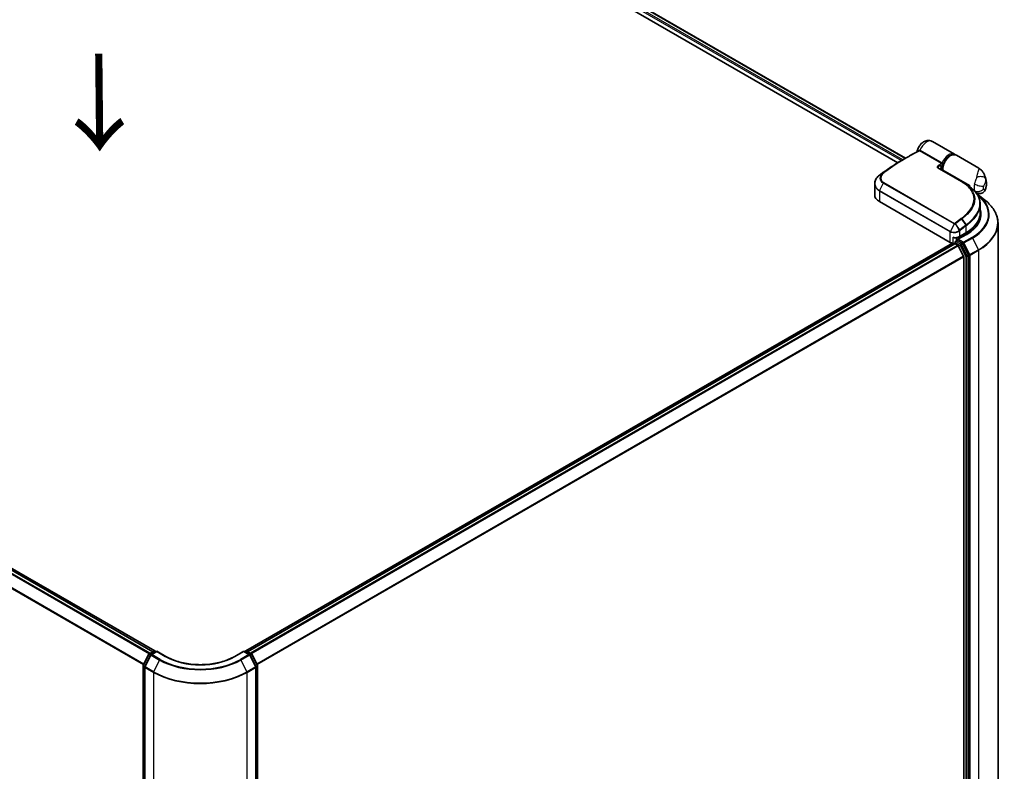
# Model space of a CAD drawing. Units: millimetres. Extents: x 72 to 10093, y 40 to 1866.
# Drawn here: x 370 to 624, y 936 to 1129 of the extents above; entities that cross this region are included whole.
import ezdxf

# ---------------------------------------------------------------- set-up
doc = ezdxf.new("R2010")
doc.units = ezdxf.units.MM
doc.header["$LTSCALE"] = 5
for name, color, linetype, lineweight in [('Symbol (ISO)', 7, 'Continuous', 18), ('Visible (ISO)', 7, 'Continuous', 35), ('Visible Narrow (ISO)', 7, 'Continuous', 25)]:
    doc.layers.add(name, color=color, linetype=linetype, lineweight=lineweight)
doc.styles.add('Note Text (TK)', font='MS PGothic.ttf')

msp = doc.modelspace()

# ---------------------------------------------------------------- linework, layer by layer
at = {"layer": 'Visible (ISO)'}
for p, q in [((397.5842, 1209.8322), (598.7292, 1093.7011)), ((397.169, 1207.7696), (596.7539, 1092.5392)), ((611.3929, 1094.7356), (605.6772, 1098.0356)), ((405.2139, 966.613), (181.0876, 1096.0124)), ((404.7558, 966.4177), (181.1993, 1095.4881)), ((617.6877, 1091.1014), (611.8643, 1094.4635)), ((597.9656, 1093.2602), (598.9227, 1093.8128)), ((607.3303, 1091.0787), (613.3407, 1087.6086)), ((608.2704, 1090.5359), (608.2704, 1090.8489)), ((590.8008, 1087.1189), (590.8008, 1084.2489)), ((614.7888, 1086.6855), (614.9433, 1086.5963)), ((614.9295, 1086.5883), (614.9433, 1086.5963)), ((614.9433, 1086.5963), (614.9604, 1086.5666)), ((615.2379, 1086.3661), (615.2379, 1086.7664)), ((616.9474, 1084.793), (616.9371, 1084.799)), ((617.3754, 1084.311), (619.1347, 1082.9566)), ((610.2882, 1072.0014), (592.0212, 1082.5478)), ((618.0152, 1081.8836), (618.0152, 1079.6561)), ((617.5985, 1077.232), (617.5985, 1077.7728)), ((622.5985, 1076.9275), (622.5985, 900.6461)), ((614.4058, 1074.0551), (612.1006, 1072.7241)), ((612.5934, 1073.4519), (614.3022, 1074.4385)), ((614.0594, 1074.1788), (613.7058, 1073.9746)), ((610.8579, 1071.7861), (428.6928, 966.613)), ((611.4595, 1071.6736), (429.151, 966.4177)), ((611.5113, 1072.0355), (611.5113, 1071.6852)), ((611.5845, 1071.6612), (612.2088, 1071.3008)), ((611.6363, 1072.252), (612.0565, 1072.4946)), ((613.4243, 1071.7557), (612.1738, 1072.4777)), ((613.7238, 1068.4416), (612.3446, 1071.1489)), ((612.5273, 1072.9705), (612.5273, 1073.4158)), ((615.0191, 1068.7759), (613.5591, 1071.6058)), ((615.0611, 892.488), (615.0611, 1068.6196)), ((613.7648, 1068.2873), (613.7648, 892.9564)), ((402.2355, 962.9299), (403.6956, 965.7598)), ((404.203, 965.5765), (402.648, 962.5625)), ((403.7927, 965.8617), (405.0433, 966.5837)), ((405.7575, 966.5198), (404.3001, 965.6784)), ((405.2933, 966.5837), (405.5807, 966.4177)), ((405.7575, 966.4352), (405.7575, 966.5198)), ((408.0628, 965.1888), (405.7575, 966.5198)), ((428.1492, 966.5198), (425.844, 965.1888)), ((428.1492, 966.5198), (428.1492, 966.4352)), ((429.6066, 965.6784), (428.1492, 966.5198)), ((428.326, 966.4177), (428.6135, 966.5837)), ((428.8635, 966.5837), (430.114, 965.8617)), ((431.2588, 962.5625), (429.7038, 965.5765)), ((430.2112, 965.7598), (431.6712, 962.9299)), ((402.2077, 786.6837), (402.2077, 962.8153)), ((402.6202, 962.4479), (402.6202, 786.1665)), ((431.2866, 786.1665), (431.2866, 962.4479)), ((431.6991, 962.8153), (431.6991, 786.6837))]:
    msp.add_line(p, q, dxfattribs=at)
for centre, start, end in [((616.1219, 1085.3302), 45.802717, 48.915976), ((611.7613, 1072.0355), 120, 180), ((403.9177, 965.6452), 120, 152.709432), ((404.4251, 965.4619), 120, 152.709432), ((405.1683, 966.3672), 60, 120), ((428.7385, 966.3672), 60, 120), ((429.4816, 965.4619), 27.290568, 60), ((429.989, 965.6452), 27.290568, 60), ((402.4577, 962.8153), 152.709432, 180), ((402.8702, 962.4479), 152.709432, 180), ((431.0366, 962.4479), 0, 27.290568), ((431.4491, 962.8153), 0, 27.290568)]:
    msp.add_arc(centre, 0.25, start, end, dxfattribs=at)
for centre, major_axis, ratio, start_param, end_param in [((592.6856, 1086.2499), (1.9749, 3.5802), 0.61594236, 0.94279808, 0.94788705), ((597.5664, 1058.2264), (19.5673, 36.0176), 0.60202446, 0.91844797, 0.92375957), ((607.6888, 1091.0908), (-0.4492, 0.093), 0.28348595, 0.6305269, 0.70770957), ((605.4724, 1083.2), (-11.2145, 0.2888), 0.5684891, 3.89288517, 3.94945362), ((617.3003, 1087.9571), (1.4583, 2.5259), 0.57735027, 2.35619449, 2.54599027), ((594.9675, 1084.2489), (-4.1667, 0), 0.57735027, 0, 0.78539816), ((605.5152, 1076.5262), (12.5, 0), 0.57735027, 0.17709495, 0.21644966), ((612.5273, 1074.655), (-1.6667, 0), 0.57735027, 1.93385389, 2.35619449), ((605.5152, 1079.1118), (-12.0833, 0), 0.57735027, 2.35619449, 2.64184479), ((611.4667, 1072.6818), (-1.6667, 0), 0.57735027, 0.78539816, 1.30899694), ((611.251, 1072.2171), (0.8333, 0), 0.57735027, 4.45058959, 5.0300784), ((611.5845, 1071.4571), (-0.125, 0.2165), 0.57735027, 5.49778714, 6.28318531), ((612.3506, 1072.5798), (-0.3536, 0), 0.57735027, 4.71238898, 6.28318531), ((612.1738, 1072.6818), (-0.125, -0.2165), 0.57735027, 5.49778714, 6.12363721), ((612.2088, 1071.0967), (-0.125, 0.2165), 0.57735027, 4.62172909, 5.49778714), ((613.4243, 1071.5516), (0.125, -0.2165), 0.57735027, 1.48901195, 2.35619449), ((614.8844, 1068.7217), (0.125, -0.2165), 0.57735027, 0.78539816, 1.48901195), ((613.588, 1068.3894), (-0.125, 0.2165), 0.57735027, 3.92699082, 4.62172909)]:
    msp.add_ellipse(centre, major_axis=major_axis, ratio=ratio, start_param=start_param, end_param=end_param, dxfattribs=at)
for points, knots in [([(601.7512, 1095.3792), (601.7988, 1095.6971), (601.8912, 1095.9984), (602.1446, 1096.5756), (602.3074, 1096.8505), (602.697, 1097.3553), (602.9232, 1097.5856), (603.4468, 1097.9721), (603.7424, 1098.1339), (604.3581, 1098.2964), (604.6534, 1098.3268), (605.194, 1098.2484), (605.4296, 1098.1727), (605.6551, 1098.0482), (605.6662, 1098.042), (605.6772, 1098.0356)], [3.32885908, 3.32885908, 3.32885908, 3.32885908, 3.73815061, 3.73815061, 4.15582373, 4.15582373, 4.57389853, 4.57389853, 4.97747907, 4.97747907, 5.27147986, 5.27147986, 5.48665786, 5.48665786, 5.49778714, 5.49778714, 5.49778714, 5.49778714]), ([(598.9227, 1093.8128), (599.144, 1093.9406), (599.3653, 1094.0663), (599.8079, 1094.3134), (600.0291, 1094.4348), (600.4716, 1094.6735), (600.6928, 1094.7907), (601.135, 1095.0208), (601.3561, 1095.1337), (601.7979, 1095.3552), (602.0187, 1095.4638), (602.2394, 1095.5702)], [4.7123889804, 4.7123889804, 4.7123889804, 4.7123889804, 4.7288323437, 4.7288323437, 4.745275707, 4.745275707, 4.7617190703, 4.7617190703, 4.7781624337, 4.7781624337, 4.794605797, 4.794605797, 4.794605797, 4.794605797]), ([(601.7362, 1095.3239), (601.7398, 1095.3328), (601.7433, 1095.3433), (601.7483, 1095.3628), (601.7499, 1095.3707), (601.7512, 1095.3792)], [0.18961720111, 0.18961720111, 0.18961720111, 0.18961720111, 0.191670574, 0.191670574, 0.19284976679, 0.19284976679, 0.19284976679, 0.19284976679]), ([(611.8643, 1094.4635), (611.7076, 1094.5539), (611.5295, 1094.6059), (611.1438, 1094.6324), (610.9351, 1094.6016), (610.4969, 1094.4581), (610.2669, 1094.3372), (609.8181, 1094.0182), (609.5997, 1093.8185), (609.1993, 1093.3641), (609.0171, 1093.1099), (608.7052, 1092.572), (608.5753, 1092.2885), (608.3799, 1091.7176), (608.3147, 1091.4303), (608.2758, 1091.0509), (608.2704, 1090.9488), (608.2704, 1090.8489)], [5.49778714, 5.49778714, 5.49778714, 5.49778714, 5.77295753, 5.77295753, 6.07016507, 6.07016507, 6.39823241, 6.39823241, 6.73284731, 6.73284731, 7.06524398, 7.06524398, 7.39648244, 7.39648244, 7.72882828, 7.72882828, 7.85398163, 7.85398163, 7.85398163, 7.85398163]), ([(611.6123, 1094.5712), (611.5699, 1094.6115), (611.5248, 1094.6485), (611.4499, 1094.701), (611.4218, 1094.719), (611.3929, 1094.7356)], [6.929596973, 6.929596973, 6.929596973, 6.929596973, 7.01789957, 7.01789957, 7.068583471, 7.068583471, 7.068583471, 7.068583471]), ([(597.9656, 1093.2602), (597.5806, 1093.038), (597.1956, 1092.8092), (596.4261, 1092.3389), (596.0415, 1092.0973), (595.2731, 1091.6016), (594.8893, 1091.3475), (594.1227, 1090.8269), (593.7399, 1090.5604), (592.9758, 1090.0153), (592.5944, 1089.7367), (592.2138, 1089.4521)], [1.570796327, 1.570796327, 1.570796327, 1.570796327, 1.600098121, 1.600098121, 1.629399916, 1.629399916, 1.65870171, 1.65870171, 1.688003504, 1.688003504, 1.717305299, 1.717305299, 1.717305299, 1.717305299]), ([(590.8008, 1087.1189), (590.8008, 1087.2805), (590.8193, 1087.443), (590.8914, 1087.7646), (590.945, 1087.9237), (591.0851, 1088.2341), (591.1714, 1088.3855), (591.374, 1088.6769), (591.4902, 1088.8171), (591.7493, 1089.0831), (591.8922, 1089.209), (592.0467, 1089.3265)], [0.370554133, 0.370554133, 0.370554133, 0.370554133, 0.445357479, 0.445357479, 0.520160825, 0.520160825, 0.594964171, 0.594964171, 0.669767517, 0.669767517, 0.744570863, 0.744570863, 0.744570863, 0.744570863]), ([(607.8272, 1090.9857), (607.8242, 1090.9573), (607.8241, 1090.9304), (607.8292, 1090.8794), (607.8344, 1090.8551), (607.8499, 1090.8091), (607.8601, 1090.7873), (607.8734, 1090.7659), (607.8738, 1090.7653), (607.8741, 1090.7647)], [-0.1113026819, -0.1113026819, -0.1113026819, -0.1113026819, -0.0901140962, -0.0901140962, -0.0689255105, -0.0689255105, -0.0477369248, -0.0477369248, -0.047122847, -0.047122847, -0.047122847, -0.047122847]), ([(607.8657, 1090.8357), (607.9286, 1090.9054), (607.9902, 1090.9798), (608.0507, 1091.053), (608.0516, 1091.054), (608.0524, 1091.055)], [0.0526756241, 0.0526756241, 0.0526756241, 0.0526756241, 0.0862543417, 0.0862543417, 0.0867052509, 0.0867052509, 0.0867052509, 0.0867052509]), ([(617.6877, 1091.1014), (617.804, 1091.0342), (617.9182, 1090.9578), (618.1358, 1090.7889), (618.2392, 1090.6963), (618.4308, 1090.4997), (618.5189, 1090.3958), (618.679, 1090.1821), (618.751, 1090.0722), (618.8813, 1089.8486), (618.9395, 1089.7351), (618.9918, 1089.6211)], [-1.438558338, -1.438558338, -1.438558338, -1.438558338, -1.392354155, -1.392354155, -1.346149972, -1.346149972, -1.299945789, -1.299945789, -1.253741606, -1.253741606, -1.207537423, -1.207537423, -1.207537423, -1.207537423]), ([(618.9918, 1089.6211), (619.0508, 1089.4925), (619.1045, 1089.3662), (619.2024, 1089.1188), (619.2465, 1088.9978), (619.3263, 1088.7616), (619.3619, 1088.6464), (619.4256, 1088.4221), (619.4537, 1088.3131), (619.5033, 1088.1014), (619.5248, 1087.9987), (619.5435, 1087.8992)], [1.174028685, 1.174028685, 1.174028685, 1.174028685, 1.214739946, 1.214739946, 1.255451207, 1.255451207, 1.296162469, 1.296162469, 1.33687373, 1.33687373, 1.377584991, 1.377584991, 1.377584991, 1.377584991]), ([(614.5178, 1086.8651), (614.6377, 1086.7879), (614.7572, 1086.7079), (614.9953, 1086.5429), (615.114, 1086.4578), (615.3505, 1086.2827), (615.4683, 1086.1927), (615.7032, 1086.0079), (615.8202, 1085.9131), (616.0537, 1085.7191), (616.1701, 1085.6199), (616.2862, 1085.5187)], [0.083231392, 0.083231392, 0.083231392, 0.083231392, 0.143385211, 0.143385211, 0.20353903, 0.20353903, 0.263692849, 0.263692849, 0.323846669, 0.323846669, 0.384000488, 0.384000488, 0.384000488, 0.384000488]), ([(619.3774, 1085.7288), (619.4189, 1085.8588), (619.4557, 1085.9913), (619.5187, 1086.2615), (619.5449, 1086.3992), (619.5851, 1086.6808), (619.5991, 1086.8245), (619.6125, 1087.119), (619.612, 1087.2697), (619.5927, 1087.5787), (619.5739, 1087.737), (619.5435, 1087.8992)], [4.287293343, 4.287293343, 4.287293343, 4.287293343, 4.410954738, 4.410954738, 4.534616132, 4.534616132, 4.658277527, 4.658277527, 4.781938921, 4.781938921, 4.905600316, 4.905600316, 4.905600316, 4.905600316]), ([(616.2962, 1085.5095), (616.5173, 1085.2945), (616.7191, 1085.073), (617.0815, 1084.6182), (617.2421, 1084.3848), (617.5198, 1083.9076), (617.6368, 1083.6637), (617.825, 1083.1672), (617.8962, 1082.9146), (617.9913, 1082.4031), (618.0152, 1082.1442), (618.0152, 1081.8836)], [0, 0, 0, 0, 0.154055632, 0.154055632, 0.308111265, 0.308111265, 0.462166897, 0.462166897, 0.616222529, 0.616222529, 0.770278161, 0.770278161, 0.770278161, 0.770278161]), ([(619.3774, 1085.7288), (619.3231, 1085.5591), (619.2282, 1085.3603), (618.9614, 1085.0371), (618.8168, 1084.9101), (618.5085, 1084.7209), (618.3479, 1084.6571), (618.0272, 1084.5753), (617.8723, 1084.5647), (617.5641, 1084.5729), (617.4299, 1084.6023), (617.2038, 1084.6675), (617.1177, 1084.7051), (617.0098, 1084.7581), (616.9769, 1084.776), (616.9474, 1084.793)], [0.0258472508, 0.0258472508, 0.0258472508, 0.0258472508, 0.0281775385, 0.0281775385, 0.0298998927, 0.0298998927, 0.0315712385, 0.0315712385, 0.033520065, 0.033520065, 0.0361865679, 0.0361865679, 0.0391744817, 0.0391744817, 0.04078682, 0.04078682, 0.04078682, 0.04078682]), ([(622.5985, 1076.9275), (622.5985, 1077.363), (622.5499, 1077.7985), (622.3567, 1078.6605), (622.2121, 1079.087), (621.8308, 1079.9233), (621.5941, 1080.3331), (621.0336, 1081.1292), (620.7099, 1081.5156), (619.9813, 1082.2592), (619.5765, 1082.6165), (619.1347, 1082.9566)], [2.35619449, 2.35619449, 2.35619449, 2.35619449, 2.48488706, 2.48488706, 2.613579629, 2.613579629, 2.742272198, 2.742272198, 2.870964768, 2.870964768, 2.999657337, 2.999657337, 2.999657337, 2.999657337]), ([(614.3022, 1074.4385), (614.7656, 1074.7061), (615.1937, 1074.9953), (615.9687, 1075.6112), (616.3156, 1075.9378), (616.9193, 1076.6218), (617.176, 1076.9792), (617.591, 1077.7167), (617.7494, 1078.097), (617.9615, 1078.8702), (618.0152, 1079.2631), (618.0152, 1079.6561)], [4.71238898, 4.71238898, 4.71238898, 4.71238898, 4.869468613, 4.869468613, 5.026548246, 5.026548246, 5.183627878, 5.183627878, 5.340707511, 5.340707511, 5.497787144, 5.497787144, 5.497787144, 5.497787144]), ([(618.0152, 1079.0437), (618.0152, 1078.681), (617.9658, 1078.3181), (617.7684, 1077.5985), (617.6202, 1077.2416), (617.2263, 1076.5416), (616.9805, 1076.1986), (616.3956, 1075.5358), (616.0565, 1075.2161), (615.2927, 1074.6091), (614.868, 1074.3219), (614.4058, 1074.0551)], [3.926990817, 3.926990817, 3.926990817, 3.926990817, 4.08407045, 4.08407045, 4.241150082, 4.241150082, 4.398229715, 4.398229715, 4.555309348, 4.555309348, 4.71238898, 4.71238898, 4.71238898, 4.71238898]), ([(611.0353, 1073.3173), (611.0369, 1073.3166), (611.0385, 1073.3158), (611.1509, 1073.2621), (611.2673, 1073.2225), (611.4647, 1073.1849), (611.5433, 1073.179), (611.6155, 1073.183)], [-0.0006324539, -0.0006324539, -0.0006324539, -0.0006324539, 0, 0, 0.0442272577, 0.0442272577, 0.076171772, 0.076171772, 0.076171772, 0.076171772]), ([(611.6155, 1073.183), (611.687, 1073.1869), (611.7582, 1073.1938), (611.8986, 1073.213), (611.9679, 1073.2255), (612.1035, 1073.256), (612.1699, 1073.274), (612.2987, 1073.3156), (612.3611, 1073.3391), (612.4811, 1073.3915), (612.5387, 1073.4204), (612.5934, 1073.4519)], [4.022430426, 4.022430426, 4.022430426, 4.022430426, 4.160422137, 4.160422137, 4.298413848, 4.298413848, 4.436405559, 4.436405559, 4.57439727, 4.57439727, 4.71238898, 4.71238898, 4.71238898, 4.71238898]), ([(612.0565, 1072.4946), (612.0672, 1072.5008), (612.0852, 1072.5041), (612.1274, 1072.4991), (612.1514, 1072.4906), (612.1738, 1072.4777)], [0.038953354, 0.038953354, 0.038953354, 0.038953354, 0.0503345484, 0.0503345484, 0.0617157428, 0.0617157428, 0.0617157428, 0.0617157428]), ([(425.844, 965.1888), (424.9195, 964.6551), (423.844, 964.2035), (421.4984, 963.5134), (420.2286, 963.2751), (417.6217, 963.0367), (416.285, 963.0367), (413.6782, 963.2751), (412.4084, 963.5134), (410.0627, 964.2035), (408.9872, 964.6551), (408.0628, 965.1888)], [3.14159265, 3.14159265, 3.14159265, 3.14159265, 3.45575192, 3.45575192, 3.76991118, 3.76991118, 4.08407045, 4.08407045, 4.39822972, 4.39822972, 4.71238898, 4.71238898, 4.71238898, 4.71238898])]:
    msp.add_open_spline(points, degree=3, knots=knots, dxfattribs=at)
for points in [[(607.8657, 1090.8357), (607.8594, 1090.8286), (607.8536, 1090.8216), (607.8485, 1090.8149)], [(613.78, 1087.3406), (614.0259, 1087.1821), (614.2719, 1087.0236), (614.5178, 1086.8651)], [(617.19, 1084.4507), (617.2526, 1084.4045), (617.3144, 1084.358), (617.3754, 1084.311)]]:
    msp.add_open_spline(points, degree=3, dxfattribs=at)
at = {"layer": 'Visible Narrow (ISO)'}
for p, q in [((598.0316, 1093.2984), (397.1812, 1209.2594)), ((397.1812, 1208.8512), (597.6791, 1093.0937)), ((397.5109, 1209.79), (598.6559, 1093.6588)), ((180.3142, 1094.9634), (403.8588, 965.8999)), ((404.0583, 966.015), (180.45, 1095.1153)), ((181.0743, 1095.4757), (404.6826, 966.3754)), ((608.0394, 1092.3156), (602.3968, 1095.5734)), ((602.56, 1095.7602), (608.2025, 1092.5024)), ((178.8941, 1092.1018), (402.3252, 963.1038)), ((402.396, 963.2409), (178.9351, 1092.2561)), ((607.7294, 1091.7713), (608.1097, 1091.5253)), ((592.0682, 1089.3421), (592.9351, 1089.836)), ((593.0377, 1089.9164), (592.2203, 1089.4564)), ((613.2234, 1087.6004), (607.213, 1091.0705)), ((608.3436, 1090.7468), (615.2379, 1086.7664)), ((608.3436, 1090.7468), (608.3436, 1090.4937)), ((593.0187, 1087.2907), (592.0607, 1085.374)), ((611.2857, 1076.7443), (593.0187, 1087.2907)), ((593.1221, 1087.4221), (611.3891, 1076.8757)), ((592.0212, 1085.2226), (592.0212, 1082.5478)), ((610.2882, 1074.6762), (592.0212, 1085.2226)), ((592.0607, 1085.374), (610.3277, 1074.8276)), ((611.2857, 1076.7443), (610.3277, 1074.8276)), ((611.6073, 1076.7613), (612.5919, 1075.0995)), ((612.7849, 1075.2541), (611.6461, 1076.7869)), ((613.1924, 1077.9889), (614.2944, 1076.4275)), ((614.4495, 1076.5463), (613.3528, 1078.1094)), ((614.354, 1074.553), (614.354, 1076.2575)), ((610.2882, 1072.0014), (610.2882, 1074.6762)), ((612.3506, 1072.7839), (614.5308, 1074.0427)), ((612.6452, 1074.923), (612.6452, 1073.5664)), ((612.6452, 1073.5664), (614.354, 1074.553)), ((613.6541, 1074.0643), (613.7058, 1073.9746)), ((613.7058, 1073.9746), (613.7058, 1073.6509)), ((614.0076, 1074.2684), (614.0594, 1074.1788)), ((614.0594, 1073.8551), (614.0594, 1074.1788)), ((429.2242, 966.3754), (611.5845, 1071.6612)), ((612.2088, 1071.3008), (429.8485, 966.015)), ((430.0479, 965.8999), (612.3446, 1071.1489)), ((611.0353, 1071.7524), (611.0353, 1073.3173)), ((611.5845, 1071.9334), (612.835, 1071.2114)), ((611.5845, 1071.6612), (611.5845, 1071.9334)), ((611.7613, 1072.2396), (612.1738, 1072.4777)), ((613.0118, 1071.5176), (611.7613, 1072.2396)), ((611.8402, 1073.205), (611.8402, 1072.3697)), ((613.6829, 1072.0147), (612.3506, 1072.7839)), ((612.835, 1071.2114), (614.2951, 1068.3815)), ((613.4243, 1071.7557), (613.0118, 1071.5176)), ((613.1466, 1071.3677), (613.5591, 1071.6058)), ((614.6067, 1068.5378), (613.1466, 1071.3677)), ((613.4243, 1071.7557), (613.5061, 1071.7085)), ((613.5061, 1071.7085), (613.5591, 1071.6058)), ((615.8632, 1073.2734), (613.6829, 1072.0147)), ((613.8177, 1071.8648), (615.998, 1073.1235)), ((615.3727, 1068.8508), (613.8177, 1071.8648)), ((615.998, 1073.1235), (617.5529, 1070.1096)), ((615.0191, 1068.7759), (614.6067, 1068.5378)), ((614.6486, 1068.3815), (615.0611, 1068.6196)), ((615.0191, 1068.7759), (615.0611, 1068.6945)), ((615.0611, 1068.6945), (615.0611, 1068.6196)), ((617.5529, 1070.1096), (615.3727, 1068.8508)), ((615.4147, 1068.6945), (617.5949, 1069.9533)), ((615.4147, 892.4131), (615.4147, 1068.6945)), ((617.5949, 1069.9533), (617.5949, 893.6719)), ((613.7238, 1068.4416), (431.5108, 963.2409)), ((431.5815, 963.1038), (613.7648, 1068.2873)), ((614.2951, 1068.3815), (614.2951, 892.2499)), ((614.6486, 892.2499), (614.6486, 1068.3815)), ((402.3229, 962.8695), (403.7829, 965.6994)), ((402.7354, 962.5022), (404.2904, 965.5161)), ((403.7829, 965.6994), (404.1554, 965.4844)), ((403.9177, 965.8493), (405.1683, 966.5713)), ((404.2615, 965.6509), (403.9177, 965.8493)), ((404.2904, 965.5161), (406.4706, 964.2573)), ((404.4251, 965.666), (405.7575, 966.4352)), ((406.6054, 964.4072), (404.4251, 965.666)), ((405.1683, 966.5713), (405.5075, 966.3754)), ((405.7575, 966.4352), (407.9378, 965.1765)), ((425.969, 965.1765), (428.1492, 966.4352)), ((429.4816, 965.666), (427.3014, 964.4072)), ((427.4362, 964.2573), (429.6164, 965.5161)), ((428.1492, 966.4352), (429.4816, 965.666)), ((428.3992, 966.3754), (428.7385, 966.5713)), ((428.7385, 966.5713), (429.989, 965.8493)), ((429.6164, 965.5161), (431.1714, 962.5022)), ((429.989, 965.8493), (429.6453, 965.6509)), ((429.7513, 965.4844), (430.1238, 965.6994)), ((430.1238, 965.6994), (431.5839, 962.8695)), ((402.2809, 786.5816), (402.2809, 962.7132)), ((402.2809, 962.7132), (402.6286, 962.5124)), ((402.6954, 962.6544), (402.3229, 962.8695)), ((402.6934, 962.3459), (404.8736, 961.0871)), ((402.6934, 786.0644), (402.6934, 962.3459)), ((404.9156, 961.2434), (402.7354, 962.5022)), ((406.4706, 964.2573), (404.9156, 961.2434)), ((427.4362, 964.2573), (428.9911, 961.2434)), ((431.1714, 962.5022), (428.9911, 961.2434)), ((429.0331, 961.0871), (431.2134, 962.3459)), ((431.5839, 962.8695), (431.2114, 962.6544)), ((431.2134, 962.3459), (431.2134, 786.0644)), ((431.2781, 962.5124), (431.6258, 962.7132)), ((431.6258, 962.7132), (431.6258, 786.5816)), ((404.8736, 961.0871), (404.8736, 784.8056)), ((429.0331, 784.8056), (429.0331, 961.0871))]:
    msp.add_line(p, q, dxfattribs=at)
for centre, major_axis, ratio, start_param, end_param in [((604.2188, 1095.5097), (1.4583, 2.5259), 0.57735027, 0, 1.78626748), ((599.0477, 1047.1921), (-28.5417, -49.4356), 0.57735027, 3.84392146, 4.07349979), ((602.1151, 1095.7873), (0.121, -0.2188), 0.62793715, 0.01049468, 1.11363619), ((602.3336, 1095.8164), (-0.0581, -0.2432), 0.60213349, 0.51971091, 1.61499474), ((602.4115, 1095.7852), (-0.125, -0.2165), 0.57735027, 0.70232881, 1.7823899), ((609.9346, 1092.2097), (1.4583, 2.5259), 0.57735027, 0, 1.7823899), ((610.406, 1091.9376), (1.4583, 2.5259), 0.57735027, 0, 2.35619449), ((610.1114, 1092.1077), (-1.3333, -2.3094), 0.57735027, 3.64256149, 5.03376411), ((597.9656, 1047.8168), (-27.8283, -48.2), 0.57735027, 3.92699082, 4.07349979), ((598.9227, 1047.2643), (28.5051, 49.3722), 0.57735027, 0.78539816, 0.93190714), ((604.6902, 1043.9344), (28.5417, 49.4356), 0.57735027, 0.70232881, 0.71411031), ((607.5527, 1091.8734), (0.1109, -0.2241), 0.61700707, 0.82367566, 2.39447199), ((604.867, 1043.8323), (-28.4167, -49.2191), 0.57735027, 3.83833557, 3.85570296), ((608.0541, 1092.5275), (-0.125, -0.2165), 0.57735027, 0.70232881, 1.7823899), ((610.1114, 1092.1077), (-1.4583, -2.5259), 0.57735027, 5.25463471, 5.44061314), ((592.198, 1089.1275), (-0.1513, 0.199), 0.47979182, 6.21421947, 6.28318531), ((592.2119, 1089.1381), (-0.1505, 0.1996), 0.48328426, 6.21654355, 6.28318531), ((592.3635, 1089.2519), (-0.1497, 0.2002), 0.48688026, 6.21991861, 6.28318531), ((593.0844, 1089.6364), (-0.1586, 0.1932), 0.51331723, 5.41189435, 6.19533179), ((593.1809, 1089.712), (-0.1497, 0.2002), 0.48688026, 5.43452045, 6.21991861), ((607.2053, 1090.8622), (0.125, 0.2165), 0.57735027, 0, 0.7418614), ((608.5204, 1090.8489), (-0.25, 0), 0.57735027, 0, 0.78539816), ((617.7728, 1087.9836), (1.6255, 0.3683), 0.55702147, 0.16910825, 1.84818999), ((593.156, 1087.2413), (-0.125, -0.2165), 0.57735027, 4.11988868, 4.81620296), ((613.2157, 1087.3921), (0.125, 0.2165), 0.57735027, 0, 0.7418614), ((618.4788, 1087.2767), (1.4583, 2.5259), 0.57735027, 1.97805613, 2.73433285), ((617.6574, 1087.1793), (-1.602, 0.4598), 0.32341, 0.91455925, 2.48535558), ((619.6573, 1086.5963), (-0.625, -1.0825), 0.57735027, 5.11964878, 5.8759255), ((617.5949, 1085.4056), (0.9073, 1.5715), 0.57735027, 5.24064821, 5.75492608), ((616.9225, 1085.7938), (1.8885, 3.2709), 0.57735027, 5.69099848, 5.9361852), ((592.198, 1085.3247), (0.125, 0.2165), 0.57735027, 1.67461031, 2.35619449), ((605.5152, 1079.2478), (14.6343, 0), 0.57735027, 5.49778714, 6.91457579), ((605.5152, 1079.1758), (14.8249, 0), 0.57735027, 5.49778714, 6.92664815), ((616.1219, 1085.3302), (0.1743, 0.1792), 0.71637411, 0, 0.13505937), ((616.1219, 1085.3302), (0.1643, 0.1884), 0.4121815, 0, 0.10329713), ((617.6574, 1086.4257), (1.5315, 0.6575), 0.74971504, 3.65220472, 5.22300104), ((605.5152, 1077.0596), (17.024, 0), 0.57735027, 5.49778714, 6.92664815), ((605.5152, 1079.6561), (12.5, 0), 0.57735027, 5.49778714, 6.28318531), ((605.5152, 1079.2478), (12.75, 0), 0.57735027, 5.49778714, 6.48153983), ((605.5152, 1079.0437), (12.5, 0), 0.57735027, 0, 0.04202313), ((611.4229, 1076.6949), (-0.125, -0.2165), 0.57735027, 4.11988868, 4.81620296), ((611.5232, 1076.7156), (0.1356, -0.21), 0.38183149, 1.54220272, 2.32014033), ((619.1716, 1035.5735), (28.5417, 49.4356), 0.57735027, 0.93740718, 0.97633727), ((611.5448, 1076.7311), (0.1562, -0.1952), 0.45728764, 1.49193696, 2.27733512), ((619.2966, 1035.5014), (-28.5051, -49.3722), 0.57735027, 4.07899983, 4.11792993), ((620.2537, 1034.9488), (27.8283, 48.2), 0.57735027, 0.93769312, 0.97633727), ((620.3055, 1034.9189), (-27.7399, -48.0469), 0.57735027, 4.07928577, 4.11792993), ((613.0863, 1077.9293), (0.1505, -0.1996), 0.48326791, 1.50551533, 2.29091349), ((613.246, 1078.0495), (0.1501, -0.1999), 0.4863931, 1.50598422, 2.29203481), ((614.1772, 1076.3596), (0.1506, -0.1996), 0.48307971, 0.7200131, 1.50541127), ((614.1883, 1076.368), (-0.1509, 0.1993), 0.48316497, 3.86053001, 4.64612279), ((614.3407, 1076.485), (-0.1535, 0.1973), 0.49529401, 3.85155905, 4.63904754), ((605.5152, 1076.9275), (17.0833, 0), 0.57735027, 5.49778714, 6.28318531), ((610.4649, 1074.7783), (0.125, 0.2165), 0.57735027, 1.67461031, 2.35619449), ((612.4684, 1075.0251), (0.1598, -0.1923), 0.43995393, 0.69829731, 1.48734625), ((612.4912, 1075.0438), (-0.1567, 0.1948), 0.45498339, 3.84699996, 4.63362332), ((612.6836, 1075.1983), (-0.1562, 0.1952), 0.45728764, 3.84813145, 4.63352962), ((614.1772, 1074.655), (0.125, -0.2165), 0.57735027, 0, 0.78539816), ((614.5308, 1073.8385), (-0.125, 0.2165), 0.57735027, 5.49778714, 6.28318531), ((611.4667, 1074.2468), (1.6667, 0), 0.57735027, 4.45058959, 5.49778714), ((611.7613, 1072.0355), (-0.25, 0), 0.57735027, 0, 0.78539816), ((611.7613, 1072.0355), (0.125, 0.2165), 0.57735027, 0.78539816, 2.35619449), ((611.7613, 1072.0355), (-0.125, 0.2165), 0.57735027, 5.49778714, 6.28318531), ((612.4684, 1073.6684), (0.125, -0.2165), 0.57735027, 0, 0.78539816), ((613.0118, 1071.3135), (0.125, 0.2165), 0.57735027, 0.78539816, 2.35619449), ((613.0118, 1071.3135), (-0.2222, -0.1146), 0.06670225, 0.61705889, 2.18785521), ((613.0118, 1071.3135), (-0.125, 0.2165), 0.57735027, 4.6306046, 5.49778714), ((613.6829, 1071.8105), (0.125, 0.2165), 0.57735027, 0.78539816, 2.35619449), ((613.6829, 1071.8105), (-0.2222, -0.1146), 0.06670225, 0.61705889, 2.18785521), ((613.6829, 1071.8105), (-0.125, 0.2165), 0.57735027, 4.6306046, 5.49778714), ((615.8632, 1073.0693), (0.125, -0.2165), 0.57735027, 1.48901195, 2.35619449), ((615.2379, 1068.7966), (0.2222, 0.1146), 0.06670225, 3.75865154, 5.32944787), ((615.2379, 1068.7966), (-0.25, 0), 0.57735027, 0.78539816, 2.35619449), ((615.2379, 1068.7966), (-0.125, 0.2165), 0.57735027, 3.92699082, 4.6306046), ((617.4181, 1070.0554), (-0.125, 0.2165), 0.57735027, 3.92699082, 4.6306046), ((614.4719, 1068.4835), (0.2222, 0.1146), 0.06670225, 3.75865154, 5.32944787), ((614.4719, 1068.4835), (-0.25, 0), 0.57735027, 0.78539816, 2.35619449), ((614.4719, 1068.4835), (-0.125, 0.2165), 0.57735027, 3.92699082, 4.6306046), ((403.9177, 965.6452), (-0.2222, 0.1146), 0.06670225, 0, 0.95373744), ((403.9177, 965.6452), (0.125, 0.2165), 0.57735027, 0.78539816, 1.65258071), ((403.9177, 965.6452), (-0.125, 0.2165), 0.57735027, 5.49778714, 6.28318531), ((404.4251, 965.4619), (-0.2222, 0.1146), 0.06670225, 0, 0.95373744), ((404.4251, 965.4619), (0.125, 0.2165), 0.57735027, 0.78539816, 1.65258071), ((404.4251, 965.4619), (-0.125, 0.2165), 0.57735027, 5.49778714, 6.28318531), ((405.1683, 966.3672), (-0.125, 0.2165), 0.57735027, 5.49778714, 6.28318531), ((405.1683, 966.3672), (0.125, 0.2165), 0.57735027, 0, 0.78539816), ((407.9378, 964.9723), (0.125, 0.2165), 0.57735027, 0, 0.78539816), ((416.9534, 970.3816), (12.75, 0), 0.57735027, 3.92699082, 5.49778714), ((425.969, 964.9723), (-0.125, 0.2165), 0.57735027, 5.49778714, 6.28318531), ((428.7385, 966.3672), (-0.125, 0.2165), 0.57735027, 5.49778714, 6.28318531), ((428.7385, 966.3672), (0.125, 0.2165), 0.57735027, 0, 0.78539816), ((429.4816, 965.4619), (0.125, 0.2165), 0.57735027, 0, 0.78539816), ((429.4816, 965.4619), (0.125, -0.2165), 0.57735027, 1.48901195, 2.35619449), ((429.4816, 965.4619), (0.2222, 0.1146), 0.06670225, 5.32944787, 6.28318531), ((429.989, 965.6452), (0.125, 0.2165), 0.57735027, 0, 0.78539816), ((429.989, 965.6452), (0.125, -0.2165), 0.57735027, 1.48901195, 2.35619449), ((429.989, 965.6452), (0.2222, 0.1146), 0.06670225, 5.32944787, 6.28318531), ((402.4577, 962.8153), (-0.25, 0), 0.57735027, 0, 0.78539816), ((402.4577, 962.8153), (-0.2222, 0.1146), 0.06670225, 0, 0.95373744), ((402.4577, 962.8153), (0.125, 0.2165), 0.57735027, 1.65258071, 2.35619449), ((402.8702, 962.4479), (-0.25, 0), 0.57735027, 0, 0.78539816), ((402.8702, 962.4479), (-0.2222, 0.1146), 0.06670225, 0, 0.95373744), ((402.8702, 962.4479), (0.125, 0.2165), 0.57735027, 1.65258071, 2.35619449), ((406.6054, 964.2031), (-0.125, -0.2165), 0.57735027, 3.92699082, 4.79417336), ((416.9534, 970.3096), (14.8249, 0), 0.57735027, 3.92699082, 5.49778714), ((416.9534, 970.3816), (-14.6343, 0), 0.57735027, 0.78539816, 2.35619449), ((427.3014, 964.2031), (0.125, -0.2165), 0.57735027, 1.48901195, 2.35619449), ((431.0366, 962.4479), (0.2222, 0.1146), 0.06670225, 5.32944787, 6.28318531), ((431.0366, 962.4479), (0.125, -0.2165), 0.57735027, 0.78539816, 1.48901195), ((431.0366, 962.4479), (0.25, 0), 0.57735027, 5.49778714, 6.28318531), ((431.4491, 962.8153), (0.2222, 0.1146), 0.06670225, 5.32944787, 6.28318531), ((431.4491, 962.8153), (0.125, -0.2165), 0.57735027, 0.78539816, 1.48901195), ((431.4491, 962.8153), (0.25, 0), 0.57735027, 5.49778714, 6.28318531), ((405.0504, 961.1892), (0.125, 0.2165), 0.57735027, 1.65258071, 2.35619449), ((416.9534, 968.0613), (17.0833, 0), 0.57735027, 3.92699082, 5.49778714), ((416.9534, 968.1934), (-17.024, 0), 0.57735027, 0.78539816, 2.35619449), ((428.8563, 961.1892), (-0.125, 0.2165), 0.57735027, 3.92699082, 4.6306046)]:
    msp.add_ellipse(centre, major_axis=major_axis, ratio=ratio, start_param=start_param, end_param=end_param, dxfattribs=at)
for points, knots in [([(601.7512, 1095.3792), (601.7536, 1095.3941), (601.7843, 1095.4235), (601.8965, 1095.5077), (601.9786, 1095.5629), (602.1437, 1095.668), (602.2147, 1095.712), (602.2918, 1095.7589)], [-0.192849767, -0.192849767, -0.192849767, -0.192849767, -0.120230328, -0.120230328, -0.046242434, -0.046242434, 0, 0, 0, 0]), ([(602.3559, 1095.588), (602.3383, 1095.591), (602.3204, 1095.5914), (602.2812, 1095.5865), (602.26, 1095.5801), (602.2394, 1095.5702)], [-0.0350983256, -0.0350983256, -0.0350983256, -0.0350983256, -0.0203174121, -0.0203174121, -0.0027406777, -0.0027406777, -0.0027406777, -0.0027406777]), ([(602.2918, 1095.7589), (602.3257, 1095.7795), (602.3622, 1095.7923), (602.427, 1095.7996), (602.4548, 1095.7981), (602.4824, 1095.7922)], [0, 0, 0, 0, 0.0203174121, 0.0203174121, 0.0350983256, 0.0350983256, 0.0350983256, 0.0350983256]), ([(602.3968, 1095.5734), (602.3907, 1095.5769), (602.3841, 1095.5799), (602.3704, 1095.5848), (602.3633, 1095.5867), (602.3559, 1095.588)], [0, 0, 0, 0, 0.0062711255, 0.0062711255, 0.0125422509, 0.0125422509, 0.0125422509, 0.0125422509]), ([(602.4824, 1095.7922), (602.4958, 1095.7886), (602.509, 1095.7842), (602.535, 1095.7735), (602.5476, 1095.7673), (602.56, 1095.7602)], [-0.0125422509, -0.0125422509, -0.0125422509, -0.0125422509, -0.0062711255, -0.0062711255, 0, 0, 0, 0]), ([(607.213, 1091.0705), (607.1784, 1091.0905), (607.1472, 1091.1123), (607.0761, 1091.1725), (607.0424, 1091.2129), (606.988, 1091.3091), (606.9741, 1091.3657), (606.973, 1091.4856), (606.9898, 1091.5487), (607.0644, 1091.7035), (607.1397, 1091.7917), (607.3273, 1091.9507), (607.4393, 1092.0219), (607.5653, 1092.0842)], [0, 0, 0, 0, 0.017629961, 0.017629961, 0.045837897, 0.045837897, 0.082508215, 0.082508215, 0.124248398, 0.124248398, 0.189170086, 0.189170086, 0.253166048, 0.253166048, 0.253166048, 0.253166048]), ([(607.7294, 1091.7713), (607.6183, 1091.733), (607.518, 1091.6879), (607.346, 1091.5845), (607.2747, 1091.5258), (607.1972, 1091.4204), (607.177, 1091.3769), (607.1658, 1091.2928), (607.1717, 1091.2526), (607.2071, 1091.183), (607.2309, 1091.1533), (607.2775, 1091.1136), (607.2932, 1091.102), (607.3104, 1091.0908)], [-0.253166048, -0.253166048, -0.253166048, -0.253166048, -0.189170086, -0.189170086, -0.124248398, -0.124248398, -0.082508215, -0.082508215, -0.045837897, -0.045837897, -0.017629961, -0.017629961, -0.005370166, -0.005370166, -0.005370166, -0.005370166]), ([(607.8608, 1090.7725), (607.8191, 1090.8317), (607.7953, 1090.8992), (607.7823, 1091.0754), (607.8165, 1091.188), (607.9391, 1091.377), (608.0167, 1091.4566), (608.1097, 1091.5253)], [0.041135679, 0.041135679, 0.041135679, 0.041135679, 0.087604003, 0.087604003, 0.157687206, 0.157687206, 0.215423171, 0.215423171, 0.215423171, 0.215423171]), ([(608.1097, 1091.5253), (608.0223, 1091.4353), (607.9508, 1091.3363), (607.8615, 1091.152), (607.8361, 1091.0676), (607.8273, 1090.9856)], [-0.215423171, -0.215423171, -0.215423171, -0.215423171, -0.157687206, -0.157687206, -0.111302682, -0.111302682, -0.111302682, -0.111302682]), ([(608.4251, 1092.1086), (608.3955, 1092.1216), (608.3617, 1092.1379), (608.2908, 1092.1743), (608.2539, 1092.1942), (608.188, 1092.2307), (608.1591, 1092.2471), (608.1104, 1092.2748), (608.0902, 1092.2864), (608.0601, 1092.3037), (608.0492, 1092.3099), (608.0394, 1092.3156)], [-0.102880018, -0.102880018, -0.102880018, -0.102880018, -0.074044525, -0.074044525, -0.046929629, -0.046929629, -0.026072016, -0.026072016, -0.010027698, -0.010027698, 0, 0, 0, 0]), ([(608.2025, 1092.5024), (608.2124, 1092.4967), (608.2225, 1092.4897), (608.2489, 1092.4684), (608.265, 1092.4524), (608.3007, 1092.4105), (608.3197, 1092.3834), (608.3586, 1092.3169), (608.3773, 1092.2764), (608.4074, 1092.1929), (608.4185, 1092.1497), (608.4251, 1092.1086)], [0, 0, 0, 0, 0.010027698, 0.010027698, 0.026072016, 0.026072016, 0.046929629, 0.046929629, 0.074044525, 0.074044525, 0.102880018, 0.102880018, 0.102880018, 0.102880018]), ([(592.0536, 1089.331), (591.9115, 1089.2229), (591.7801, 1089.1079), (591.241, 1088.5639), (590.9734, 1088.0718), (590.8272, 1087.1991), (590.8726, 1086.8195), (591.1423, 1086.2045), (591.3227, 1085.9562), (591.7054, 1085.6046), (591.874, 1085.4818), (592.0607, 1085.374)], [-0.744570863, -0.744570863, -0.744570863, -0.744570863, -0.674385889, -0.674385889, -0.427427676, -0.427427676, -0.23745982, -0.23745982, -0.0913307, -0.0913307, 0, 0, 0, 0]), ([(592.0682, 1089.3421), (592.0657, 1089.3402), (592.0633, 1089.3384), (592.0585, 1089.3347), (592.056, 1089.3329), (592.0536, 1089.331)], [-0.00239156609, -0.00239156609, -0.00239156609, -0.00239156609, -0.00119578305, -0.00119578305, 0, 0, 0, 0]), ([(592.2203, 1089.4564), (592.1949, 1089.4374), (592.1695, 1089.4183), (592.1188, 1089.3802), (592.0935, 1089.3612), (592.0682, 1089.3421)], [-0.0260179003, -0.0260179003, -0.0260179003, -0.0260179003, -0.0130089502, -0.0130089502, 0, 0, 0, 0]), ([(593.0187, 1087.2907), (592.6477, 1087.5049), (592.39, 1087.808), (592.2042, 1088.396), (592.2062, 1088.6642), (592.3491, 1089.1277), (592.4577, 1089.3256), (592.7014, 1089.6246), (592.8112, 1089.7342), (592.9351, 1089.836)], [-0.472872473, -0.472872473, -0.472872473, -0.472872473, -0.295487885, -0.295487885, -0.164159936, -0.164159936, -0.063138437, -0.063138437, 0, 0, 0, 0]), ([(593.0582, 1089.8231), (592.9413, 1089.7272), (592.8375, 1089.624), (592.6066, 1089.3422), (592.503, 1089.1555), (592.3652, 1088.7178), (592.3614, 1088.4644), (592.5327, 1087.9092), (592.7737, 1087.6233), (593.1221, 1087.4221)], [0, 0, 0, 0, 0.063138437, 0.063138437, 0.164159936, 0.164159936, 0.295487885, 0.295487885, 0.472872473, 0.472872473, 0.472872473, 0.472872473]), ([(592.9351, 1089.836), (592.9518, 1089.8497), (592.9687, 1089.8633), (593.0029, 1089.8901), (593.0202, 1089.9033), (593.0377, 1089.9164)], [-0.0169910591, -0.0169910591, -0.0169910591, -0.0169910591, -0.0084562629, -0.0084562629, 0, 0, 0, 0]), ([(593.1551, 1089.899), (593.1386, 1089.8867), (593.1223, 1089.8742), (593.09, 1089.8489), (593.074, 1089.8361), (593.0582, 1089.8231)], [0, 0, 0, 0, 0.0084562629, 0.0084562629, 0.0169910591, 0.0169910591, 0.0169910591, 0.0169910591]), ([(607.8396, 1090.8409), (607.8655, 1090.8942), (607.9066, 1090.9451), (607.9885, 1091.0136), (608.019, 1091.0351), (608.0524, 1091.055)], [-0.1065947103, -0.1065947103, -0.1065947103, -0.1065947103, -0.0624009552, -0.0624009552, -0.0403643036, -0.0403643036, -0.0403643036, -0.0403643036]), ([(617.1304, 1088.7536), (617.2573, 1089.3547), (617.39, 1089.8213), (617.5637, 1090.4129), (617.6206, 1090.5986), (617.6588, 1090.7388), (617.6998, 1090.8893), (617.7201, 1090.9902), (617.7113, 1091.0752), (617.7026, 1091.0927), (617.6876, 1091.1014)], [1.040083918, 1.040083918, 1.040083918, 1.040083918, 1.18712019, 1.18712019, 1.284415628, 1.284415628, 1.284415628, 1.388876366, 1.388876366, 1.438558338, 1.438558338, 1.438558338, 1.438558338]), ([(618.9918, 1089.621), (619.0081, 1089.5856), (619.024, 1089.5489), (619.1519, 1089.2387), (619.246, 1088.908), (619.3406, 1088.499)], [-1.207537423, -1.207537423, -1.207537423, -1.207537423, -1.18712019, -1.18712019, -1.040083918, -1.040083918, -1.040083918, -1.040083918]), ([(592.0212, 1085.2226), (591.8304, 1085.3328), (591.6581, 1085.4581), (591.2674, 1085.8165), (591.0835, 1086.0692), (590.8558, 1086.5884), (590.8012, 1086.8515), (590.801, 1087.1189)], [0, 0, 0, 0, 0.0913307, 0.0913307, 0.23745982, 0.23745982, 0.370554133, 0.370554133, 0.370554133, 0.370554133]), ([(613.22, 1078.2363), (613.7173, 1078.6097), (614.1679, 1079.0009), (615.1927, 1080.047), (615.6774, 1080.7192), (616.3741, 1082.2251), (616.4968, 1083.0602), (616.1901, 1084.7296), (615.7136, 1085.5588), (614.4843, 1086.7739), (613.8987, 1087.2106), (613.2234, 1087.6004)], [0.00000222, 0.00000222, 0.00000222, 0.00000222, 0.25514368, 0.25514368, 0.66337358, 0.66337358, 1.16534336, 1.16534336, 1.70924797, 1.70924797, 2.0530218, 2.0530218, 2.0530218, 2.0530218]), ([(613.78, 1087.3406), (614.2847, 1087.0153), (614.7312, 1086.6628), (615.8761, 1085.5337), (616.362, 1084.6925), (616.6774, 1082.9992), (616.5545, 1082.1521), (615.8487, 1080.6249), (615.3567, 1079.9434), (614.3159, 1078.8834), (613.8581, 1078.4873), (613.3528, 1078.1094)], [-1.97805538, -1.97805538, -1.97805538, -1.97805538, -1.70924797, -1.70924797, -1.16534336, -1.16534336, -0.66337358, -0.66337358, -0.25514368, -0.25514368, 0, 0, 0, 0]), ([(616.2773, 1085.5246), (615.9077, 1085.8473), (615.5359, 1086.1481), (614.9472, 1086.5789), (614.733, 1086.7263), (614.5178, 1086.8651)], [-0.384000488, -0.384000488, -0.384000488, -0.384000488, -0.192000244, -0.192000244, -0.083231392, -0.083231392, -0.083231392, -0.083231392]), ([(616.5621, 1087.0493), (616.6018, 1087.1877), (616.6475, 1087.3281), (616.7665, 1087.6719), (616.8431, 1087.8753), (616.9721, 1088.2278), (617.0261, 1088.3798), (617.0938, 1088.6017), (617.1151, 1088.6809), (617.1304, 1088.7536)], [-0.103735498, -0.103735498, -0.103735498, -0.103735498, -0.080268089, -0.080268089, -0.046429247, -0.046429247, -0.017857403, -0.017857403, 0, 0, 0, 0]), ([(619.3406, 1088.499), (619.366, 1088.382), (619.3796, 1088.2599), (619.3847, 1087.9351), (619.3578, 1087.7278), (619.2473, 1087.2887), (619.1542, 1087.0609), (618.9809, 1086.7269), (618.9058, 1086.6048), (618.8359, 1086.4989)], [0, 0, 0, 0, 0.017857403, 0.017857403, 0.046429247, 0.046429247, 0.080268089, 0.080268089, 0.103735498, 0.103735498, 0.103735498, 0.103735498]), ([(614.4495, 1076.5463), (615.5548, 1077.4029), (616.4452, 1078.3284), (617.6664, 1080.2395), (617.9734, 1081.2257), (617.913, 1082.9117), (617.6865, 1083.6258), (617.0111, 1084.7263), (616.6779, 1085.1352), (616.2773, 1085.5246)], [-1.90032242, -1.90032242, -1.90032242, -1.90032242, -1.33068599, -1.33068599, -0.73927, -0.73927, -0.28433461, -0.28433461, 0, 0, 0, 0]), ([(618.8359, 1085.7452), (618.9058, 1085.7201), (618.9809, 1085.6979), (619.1542, 1085.6596), (619.2473, 1085.6514), (619.3436, 1085.6794), (619.3678, 1085.6995), (619.3773, 1085.7289)], [-0.103735498, -0.103735498, -0.103735498, -0.103735498, -0.0802680891, -0.0802680891, -0.0464292469, -0.0464292469, -0.0258472508, -0.0258472508, -0.0258472508, -0.0258472508]), ([(618.0151, 1081.8836), (618.0147, 1080.9724), (617.7083, 1080.0346), (616.5191, 1078.1691), (615.628, 1077.2421), (614.5209, 1076.3849)], [0.77027816, 0.77027816, 0.77027816, 0.77027816, 1.33068599, 1.33068599, 1.90032242, 1.90032242, 1.90032242, 1.90032242]), ([(611.6073, 1076.7613), (611.5946, 1076.7546), (611.5813, 1076.7484), (611.5516, 1076.7367), (611.5352, 1076.7314), (611.5067, 1076.724), (611.4949, 1076.7215), (611.4705, 1076.7174), (611.4577, 1076.7158), (611.43, 1076.7138), (611.4149, 1076.7134), (611.387, 1076.7149), (611.3753, 1076.716), (611.3498, 1076.7203), (611.3358, 1076.7232), (611.3085, 1076.7328), (611.2966, 1076.738), (611.2857, 1076.7443)], [-0.0130654112, -0.0130654112, -0.0130654112, -0.0130654112, -0.0107477423, -0.0107477423, -0.0081464265, -0.0081464265, -0.0064460604, -0.0064460604, -0.0047560594, -0.0047560594, -0.0029607108, -0.0029607108, -0.0018023656, -0.0018023656, -0.0006932175, -0.0006932175, 0, 0, 0, 0]), ([(611.3891, 1076.8757), (611.3904, 1076.8749), (611.392, 1076.8743), (611.3962, 1076.8729), (611.3991, 1076.8724), (611.4051, 1076.8717), (611.4082, 1076.8715), (611.4164, 1076.8716), (611.4214, 1076.872), (611.431, 1076.8734), (611.4357, 1076.8743), (611.4449, 1076.8765), (611.4495, 1076.8779), (611.4607, 1076.8817), (611.4673, 1076.8844), (611.4792, 1076.8903), (611.4846, 1076.8933), (611.4896, 1076.8965)], [0, 0, 0, 0, 0.0006932175, 0.0006932175, 0.0018023656, 0.0018023656, 0.0029607108, 0.0029607108, 0.0047560594, 0.0047560594, 0.0064460604, 0.0064460604, 0.0081464265, 0.0081464265, 0.0107477423, 0.0107477423, 0.0130654112, 0.0130654112, 0.0130654112, 0.0130654112]), ([(611.4896, 1076.8965), (611.4934, 1076.899), (611.4971, 1076.9015), (611.5044, 1076.9067), (611.5079, 1076.9094), (611.5113, 1076.9121)], [0, 0, 0, 0, 0.00176124268, 0.00176124268, 0.00352248536, 0.00352248536, 0.00352248536, 0.00352248536]), ([(611.6461, 1076.7869), (611.6401, 1076.7821), (611.6338, 1076.7776), (611.6208, 1076.769), (611.6141, 1076.765), (611.6073, 1076.7613)], [-0.00352248536, -0.00352248536, -0.00352248536, -0.00352248536, -0.00176124268, -0.00176124268, 0, 0, 0, 0]), ([(613.0595, 1078.1156), (613.0863, 1078.1358), (613.113, 1078.1559), (613.1665, 1078.1962), (613.1932, 1078.2163), (613.22, 1078.2363)], [0, 0, 0, 0, 0.013713761, 0.013713761, 0.0274275021, 0.0274275021, 0.0274275021, 0.0274275021]), ([(613.3528, 1078.1094), (613.326, 1078.0894), (613.2993, 1078.0693), (613.2458, 1078.0291), (613.2191, 1078.009), (613.1924, 1077.9889)], [-0.0274275021, -0.0274275021, -0.0274275021, -0.0274275021, -0.013713761, -0.013713761, 0, 0, 0, 0]), ([(614.2833, 1076.4191), (614.2851, 1076.4205), (614.287, 1076.4219), (614.2907, 1076.4247), (614.2925, 1076.4261), (614.2944, 1076.4275)], [-0.00190365346, -0.00190365346, -0.00190365346, -0.00190365346, -0.00095182673, -0.00095182673, 0, 0, 0, 0]), ([(614.2944, 1076.4275), (614.3204, 1076.4473), (614.3464, 1076.467), (614.3981, 1076.5066), (614.4238, 1076.5265), (614.4495, 1076.5463)], [-0.0264409742, -0.0264409742, -0.0264409742, -0.0264409742, -0.0132211098, -0.0132211098, 0, 0, 0, 0]), ([(614.3653, 1076.266), (614.3634, 1076.2646), (614.3616, 1076.2632), (614.3578, 1076.2604), (614.3559, 1076.2589), (614.354, 1076.2575)], [0, 0, 0, 0, 0.00095182673, 0.00095182673, 0.00190365346, 0.00190365346, 0.00190365346, 0.00190365346]), ([(614.5209, 1076.3849), (614.4952, 1076.365), (614.4694, 1076.3451), (614.4175, 1076.3055), (614.3915, 1076.2857), (614.3653, 1076.266)], [0.0000020884, 0.0000020884, 0.0000020884, 0.0000020884, 0.0132211098, 0.0132211098, 0.0264409742, 0.0264409742, 0.0264409742, 0.0264409742]), ([(612.6452, 1074.923), (612.5633, 1074.858), (612.4727, 1074.7981), (612.0971, 1074.5908), (611.7622, 1074.4902), (611.1679, 1074.4387), (610.9096, 1074.4584), (610.5361, 1074.5563), (610.4036, 1074.6096), (610.2882, 1074.6762)], [0, 0, 0, 0, 0.03629986, 0.03629986, 0.140197846, 0.140197846, 0.220119373, 0.220119373, 0.270070328, 0.270070328, 0.270070328, 0.270070328]), ([(610.3277, 1074.8276), (610.437, 1074.7645), (610.5623, 1074.7143), (610.9155, 1074.6229), (611.1596, 1074.6057), (611.7224, 1074.6585), (612.0404, 1074.7566), (612.4, 1074.9579), (612.487, 1075.016), (612.566, 1075.0791)], [-0.270070328, -0.270070328, -0.270070328, -0.270070328, -0.220119373, -0.220119373, -0.140197846, -0.140197846, -0.03629986, -0.03629986, 0, 0, 0, 0]), ([(612.566, 1075.0791), (612.5703, 1075.0825), (612.5746, 1075.086), (612.5833, 1075.0928), (612.5876, 1075.0961), (612.5919, 1075.0995)], [-0.00396002175, -0.00396002175, -0.00396002175, -0.00396002175, -0.00198001088, -0.00198001088, 0, 0, 0, 0]), ([(612.5919, 1075.0995), (612.6246, 1075.1257), (612.6574, 1075.152), (612.7217, 1075.2036), (612.7533, 1075.2289), (612.7849, 1075.2541)], [-0.0332621899, -0.0332621899, -0.0332621899, -0.0332621899, -0.0162975222, -0.0162975222, 0, 0, 0, 0]), ([(612.668, 1074.9417), (612.6642, 1074.9386), (612.6604, 1074.9355), (612.6528, 1074.9293), (612.649, 1074.9262), (612.6452, 1074.923)], [0, 0, 0, 0, 0.00198001088, 0.00198001088, 0.00396002175, 0.00396002175, 0.00396002175, 0.00396002175]), ([(612.8604, 1075.0962), (612.8289, 1075.0711), (612.7975, 1075.0459), (612.7334, 1074.9943), (612.7007, 1074.968), (612.668, 1074.9417)], [0, 0, 0, 0, 0.0162975222, 0.0162975222, 0.0332621899, 0.0332621899, 0.0332621899, 0.0332621899])]:
    msp.add_open_spline(points, degree=3, knots=knots, dxfattribs=at)
for points in [[(616.6142, 1085.1811), (616.596, 1085.216), (616.5785, 1085.2527), (616.5621, 1085.2909)], [(616.9474, 1084.7931), (616.9439, 1084.7951), (616.9403, 1084.7972), (616.9368, 1084.7993)]]:
    msp.add_open_spline(points, degree=3, dxfattribs=at)

# ---------------------------------------------------------------- texts
at = {"layer": 'Symbol (ISO)', "color": 7, "insert": (390.4023, 1121.7508), "char_height": 20, "attachment_point": 4, "rotation": 270.6, "line_spacing_factor": 1.5, "style": 'Note Text (TK)'}
msp.add_mtext('\\fMS PGothic|b0|i0;{\\H20.0000;→}', dxfattribs=at)

doc.saveas('drawing.dxf')
